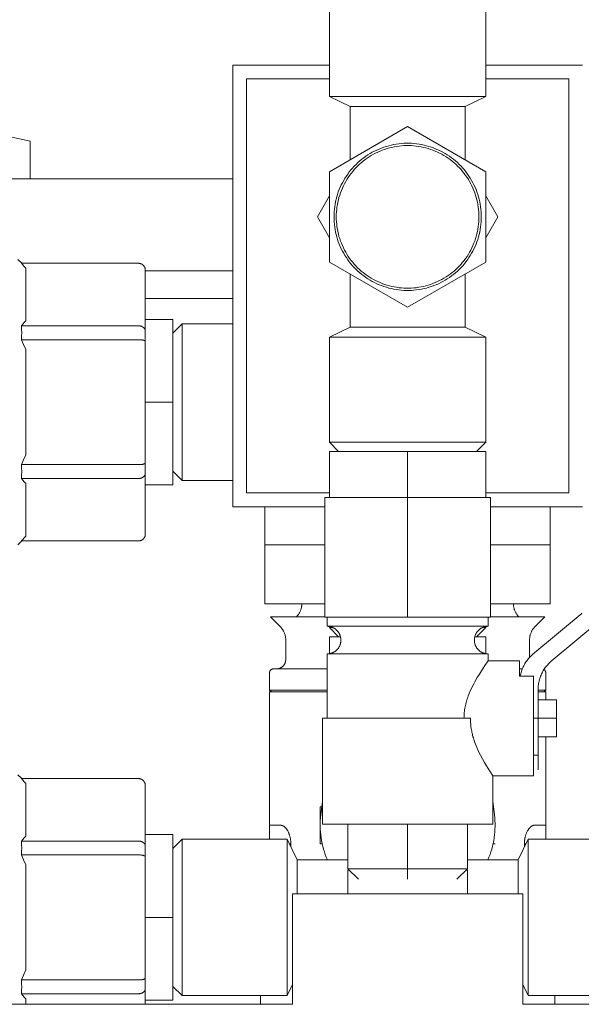
# Model space of a CAD drawing. Units: millimetres. Extents: x -1270 to 1856, y 2849 to 7571.
# Drawn here: x 258 to 319, y 5051 to 5158 of the extents above; entities that cross this region are included whole.
import ezdxf

# ---------------------------------------------------------------- set-up
doc = ezdxf.new("R2010")
doc.units = ezdxf.units.MM
for name, color, linetype, lineweight, true_color in [('Make2D$Visible$Curves$0', 254, 'Continuous', 0, 0xbebebe), ('Make2D$Visible$Curves$3DCOLOR40', 40, 'Continuous', 0, 0xffbf00), ('Make2D$Visible$Curves$3DCPCOLOR124', 7, 'Continuous', 0, 0x009972), ('Make2D$Visible$Curves$3DCPCOLOR253', 7, 'Continuous', 0, 0xadadad), ('Make2D$Visible$Curves$3DCPCOLOR254', 7, 'Continuous', 0, 0xd6d6d6), ('Make2D$Visible$Curves$CP_AXIS', 7, 'Continuous', 18, 0x66b2cc)]:
    doc.layers.add(name, color=color, linetype=linetype, lineweight=lineweight, true_color=true_color)

msp = doc.modelspace()

# ---------------------------------------------------------------- linework, layer by layer
at = {"layer": 'Make2D$Visible$Curves$0'}
for points in [[(281, 5153.17), (281, 5105.17)], [(291.5, 5153.17), (281, 5153.17)], [(319, 5153.17), (308.5, 5153.17)], [(282.5, 5151.67), (291.5, 5151.67)], [(282.5, 5106.67), (282.5, 5151.67)], [(308.5, 5151.67), (317.5, 5151.67)], [(317.5, 5151.67), (317.5, 5106.67)], [(257.66, 5132.03), (258.07, 5131.62)], [(258.04, 5131.62), (270.75, 5131.62)], [(258.04, 5131.62), (258.2, 5131.44), (258.35, 5131.26), (258.5, 5131.08)], [(258.5, 5125.37), (258.5, 5131.08)], [(270.75, 5131.62), (270.78, 5131.62), (270.8, 5131.62), (270.83, 5131.61), (270.85, 5131.61), (270.88, 5131.61), (270.91, 5131.6), (270.93, 5131.6), (270.95, 5131.59), (270.98, 5131.58), (271, 5131.57), (271.03, 5131.57), (271.05, 5131.56), (271.07, 5131.55), (271.1, 5131.53), (271.12, 5131.52), (271.14, 5131.51), (271.16, 5131.5), (271.18, 5131.48), (271.2, 5131.47), (271.22, 5131.45), (271.24, 5131.43), (271.26, 5131.42), (271.28, 5131.4)], [(271.28, 5131.4), (271.3, 5131.38), (271.32, 5131.36), (271.33, 5131.34), (271.35, 5131.32), (271.36, 5131.3), (271.38, 5131.28), (271.39, 5131.26), (271.4, 5131.24), (271.42, 5131.21), (271.43, 5131.19), (271.44, 5131.17), (271.45, 5131.15), (271.46, 5131.12), (271.47, 5131.1), (271.47, 5131.07), (271.48, 5131.05), (271.48, 5131.02), (271.49, 5131), (271.49, 5130.97), (271.5, 5130.95), (271.5, 5130.92), (271.5, 5130.9), (271.5, 5130.87)], [(271.5, 5124.28), (271.5, 5130.87)], [(258.5, 5125.37), (258.35, 5125.18), (258.2, 5125), (258.04, 5124.82)], [(258.04, 5124.82), (270.75, 5124.82)], [(258.04, 5124.82), (258.06, 5124.45), (258.07, 5124.07), (258.06, 5123.7), (258.04, 5123.32)], [(270.75, 5124.82), (270.77, 5124.82), (270.79, 5124.82), (270.81, 5124.82), (270.83, 5124.82), (270.84, 5124.82), (270.86, 5124.82), (270.88, 5124.82), (270.9, 5124.81), (270.92, 5124.81), (270.93, 5124.81), (270.95, 5124.8), (270.97, 5124.8), (270.99, 5124.8), (271, 5124.79), (271.02, 5124.79), (271.04, 5124.78), (271.06, 5124.78), (271.07, 5124.77), (271.09, 5124.77), (271.11, 5124.76), (271.12, 5124.75), (271.14, 5124.75), (271.15, 5124.74), (271.17, 5124.73), (271.18, 5124.72), (271.2, 5124.72), (271.21, 5124.71), (271.23, 5124.7), (271.24, 5124.69), (271.26, 5124.68), (271.27, 5124.67), (271.28, 5124.66)], [(271.28, 5124.66), (271.29, 5124.65), (271.31, 5124.64), (271.32, 5124.63), (271.33, 5124.62), (271.34, 5124.61), (271.35, 5124.6), (271.36, 5124.59), (271.37, 5124.58), (271.38, 5124.57), (271.39, 5124.56), (271.4, 5124.55), (271.41, 5124.54), (271.42, 5124.52), (271.43, 5124.51), (271.44, 5124.5), (271.44, 5124.49), (271.45, 5124.47), (271.46, 5124.46), (271.46, 5124.45), (271.47, 5124.44), (271.47, 5124.42), (271.48, 5124.41), (271.48, 5124.4), (271.49, 5124.38), (271.49, 5124.37), (271.49, 5124.36), (271.49, 5124.34), (271.5, 5124.33), (271.5, 5124.32), (271.5, 5124.3), (271.5, 5124.29), (271.5, 5124.28)], [(271.5, 5125.53), (274.5, 5125.53)], [(274.5, 5116.53), (274.5, 5125.53)], [(274.5, 5124.03), (275.5, 5125.03)], [(275.5, 5108.03), (275.5, 5125.03)], [(275.5, 5125.03), (281, 5125.03)], [(271.5, 5123.12), (271.5, 5124.28)], [(258.04, 5123.32), (270.75, 5123.32)], [(258.04, 5123.32), (258.28, 5122.78), (258.5, 5122.24)], [(270.75, 5123.32), (270.83, 5123.32), (270.9, 5123.32), (270.97, 5123.32), (271.04, 5123.31), (271.11, 5123.3), (271.14, 5123.3), (271.17, 5123.29), (271.2, 5123.28), (271.23, 5123.28), (271.26, 5123.27), (271.28, 5123.27)], [(271.28, 5123.27), (271.31, 5123.26), (271.33, 5123.25), (271.35, 5123.24), (271.37, 5123.24), (271.38, 5123.23), (271.39, 5123.23), (271.4, 5123.22), (271.41, 5123.22), (271.42, 5123.21), (271.43, 5123.21), (271.44, 5123.2), (271.44, 5123.2), (271.45, 5123.2), (271.45, 5123.19), (271.46, 5123.19), (271.46, 5123.19), (271.46, 5123.19), (271.47, 5123.18), (271.47, 5123.18), (271.47, 5123.18), (271.47, 5123.18), (271.48, 5123.17), (271.48, 5123.17), (271.48, 5123.17), (271.48, 5123.17), (271.48, 5123.16), (271.49, 5123.16), (271.49, 5123.16), (271.49, 5123.16), (271.49, 5123.16), (271.49, 5123.15), (271.49, 5123.15), (271.49, 5123.15), (271.49, 5123.15), (271.49, 5123.15), (271.49, 5123.15), (271.5, 5123.15), (271.5, 5123.15), (271.5, 5123.14), (271.5, 5123.14), (271.5, 5123.14), (271.5, 5123.14), (271.5, 5123.14), (271.5, 5123.14), (271.5, 5123.14), (271.5, 5123.14), (271.5, 5123.13), (271.5, 5123.13), (271.5, 5123.13), (271.5, 5123.13), (271.5, 5123.13), (271.5, 5123.13), (271.5, 5123.13), (271.5, 5123.13), (271.5, 5123.12), (271.5, 5123.12)], [(271.5, 5109.94), (271.5, 5123.12)], [(258.5, 5116.53), (258.5, 5122.24)], [(258.5, 5110.82), (258.5, 5116.53)], [(274.5, 5116.53), (271.5, 5116.53)], [(274.5, 5107.53), (274.5, 5116.53)], [(258.5, 5110.82), (258.28, 5110.27), (258.04, 5109.74)], [(258.04, 5109.74), (258.06, 5109.36), (258.07, 5108.99), (258.06, 5108.61), (258.04, 5108.24)], [(258.04, 5109.74), (270.75, 5109.74)], [(270.75, 5109.74), (270.83, 5109.74), (270.9, 5109.74), (270.97, 5109.74), (271.04, 5109.75), (271.11, 5109.76), (271.14, 5109.76), (271.17, 5109.77), (271.2, 5109.77), (271.23, 5109.78), (271.26, 5109.79), (271.28, 5109.79)], [(271.28, 5109.79), (271.31, 5109.8), (271.33, 5109.81), (271.35, 5109.82), (271.37, 5109.82), (271.38, 5109.83), (271.39, 5109.83), (271.4, 5109.84), (271.41, 5109.84), (271.42, 5109.85), (271.43, 5109.85), (271.44, 5109.85), (271.44, 5109.86), (271.45, 5109.86), (271.45, 5109.87), (271.46, 5109.87), (271.46, 5109.87), (271.46, 5109.87), (271.47, 5109.88), (271.47, 5109.88), (271.47, 5109.88), (271.47, 5109.88), (271.48, 5109.88), (271.48, 5109.89), (271.48, 5109.89), (271.48, 5109.89), (271.48, 5109.89), (271.49, 5109.9), (271.49, 5109.9), (271.49, 5109.9), (271.49, 5109.9), (271.49, 5109.91), (271.49, 5109.91), (271.49, 5109.91), (271.49, 5109.91), (271.49, 5109.91), (271.49, 5109.91), (271.5, 5109.91), (271.5, 5109.91), (271.5, 5109.91), (271.5, 5109.92), (271.5, 5109.92), (271.5, 5109.92), (271.5, 5109.92), (271.5, 5109.92), (271.5, 5109.92), (271.5, 5109.92), (271.5, 5109.92), (271.5, 5109.93), (271.5, 5109.93), (271.5, 5109.93), (271.5, 5109.93), (271.5, 5109.93), (271.5, 5109.93), (271.5, 5109.93), (271.5, 5109.93), (271.5, 5109.94)], [(271.5, 5108.78), (271.5, 5109.94)], [(271.28, 5108.4), (271.29, 5108.4), (271.31, 5108.41), (271.32, 5108.42), (271.33, 5108.43), (271.34, 5108.44), (271.35, 5108.46), (271.36, 5108.47), (271.37, 5108.48), (271.38, 5108.49), (271.39, 5108.5), (271.4, 5108.51), (271.41, 5108.52), (271.42, 5108.54), (271.43, 5108.55), (271.44, 5108.56), (271.44, 5108.57), (271.45, 5108.59), (271.46, 5108.6), (271.46, 5108.61), (271.47, 5108.62), (271.47, 5108.64), (271.48, 5108.65), (271.48, 5108.66), (271.49, 5108.68), (271.49, 5108.69), (271.49, 5108.7), (271.49, 5108.72), (271.5, 5108.73), (271.5, 5108.74), (271.5, 5108.76), (271.5, 5108.77), (271.5, 5108.78)], [(271.5, 5102.19), (271.5, 5108.78)], [(275.5, 5108.03), (274.5, 5109.03)], [(258.04, 5108.24), (258.2, 5108.06), (258.35, 5107.88), (258.5, 5107.69)], [(258.04, 5108.24), (270.75, 5108.24)], [(258.5, 5101.98), (258.5, 5107.69)], [(270.75, 5108.24), (270.77, 5108.24), (270.79, 5108.24), (270.81, 5108.24), (270.83, 5108.24), (270.84, 5108.24), (270.86, 5108.24), (270.88, 5108.24), (270.9, 5108.25), (270.92, 5108.25), (270.93, 5108.25), (270.95, 5108.25), (270.97, 5108.26), (270.99, 5108.26), (271, 5108.27), (271.02, 5108.27), (271.04, 5108.28), (271.06, 5108.28), (271.07, 5108.29), (271.09, 5108.29), (271.11, 5108.3), (271.12, 5108.31), (271.14, 5108.31), (271.15, 5108.32), (271.17, 5108.33), (271.18, 5108.34), (271.2, 5108.34), (271.21, 5108.35), (271.23, 5108.36), (271.24, 5108.37), (271.26, 5108.38), (271.27, 5108.39), (271.28, 5108.4)], [(274.5, 5107.53), (271.5, 5107.53)], [(281, 5108.03), (275.5, 5108.03)], [(291.5, 5106.67), (282.5, 5106.67)], [(317.5, 5106.67), (308.5, 5106.67)], [(281, 5105.17), (291, 5105.17)], [(309, 5105.17), (319, 5105.17)], [(271.28, 5101.66), (271.3, 5101.68), (271.32, 5101.7), (271.33, 5101.72), (271.35, 5101.74), (271.36, 5101.76), (271.38, 5101.78), (271.39, 5101.8), (271.4, 5101.82), (271.42, 5101.84), (271.43, 5101.87), (271.44, 5101.89), (271.45, 5101.91), (271.46, 5101.94), (271.47, 5101.96), (271.47, 5101.99), (271.48, 5102.01), (271.48, 5102.04), (271.49, 5102.06), (271.49, 5102.09), (271.5, 5102.11), (271.5, 5102.14), (271.5, 5102.16), (271.5, 5102.19)], [(258.07, 5101.44), (257.66, 5101.03)], [(258.5, 5101.98), (258.35, 5101.8), (258.2, 5101.62), (258.04, 5101.44)], [(258.04, 5101.44), (270.75, 5101.44)], [(270.75, 5101.44), (270.78, 5101.44), (270.8, 5101.44), (270.83, 5101.44), (270.85, 5101.45), (270.88, 5101.45), (270.91, 5101.46), (270.93, 5101.46), (270.95, 5101.47), (270.98, 5101.48), (271, 5101.48), (271.03, 5101.49), (271.05, 5101.5), (271.07, 5101.51), (271.1, 5101.52), (271.12, 5101.54), (271.14, 5101.55), (271.16, 5101.56), (271.18, 5101.58), (271.2, 5101.59), (271.22, 5101.61), (271.24, 5101.62), (271.26, 5101.64), (271.28, 5101.66)], [(291.5, 5092.03), (291.5, 5092.17)], [(292.5, 5091.03), (291.5, 5092.03)], [(291.5, 5092.03), (291.88, 5092.03)], [(308.5, 5092.03), (307.5, 5091.03)], [(308.13, 5092.03), (308.5, 5092.03)], [(308.5, 5092.17), (308.5, 5092.03)], [(257.66, 5076.03), (258.07, 5075.62)], [(258.04, 5075.62), (270.75, 5075.62)], [(258.04, 5075.62), (258.2, 5075.44), (258.35, 5075.26), (258.5, 5075.08)], [(270.75, 5075.62), (270.78, 5075.62), (270.8, 5075.62), (270.83, 5075.61), (270.85, 5075.61), (270.88, 5075.61), (270.91, 5075.6), (270.93, 5075.6), (270.95, 5075.59), (270.98, 5075.58), (271, 5075.57), (271.03, 5075.57), (271.05, 5075.56), (271.07, 5075.55), (271.1, 5075.53), (271.12, 5075.52), (271.14, 5075.51), (271.16, 5075.5), (271.18, 5075.48), (271.2, 5075.47), (271.22, 5075.45), (271.24, 5075.43), (271.26, 5075.42), (271.28, 5075.4)], [(271.28, 5075.4), (271.3, 5075.38), (271.32, 5075.36), (271.33, 5075.34), (271.35, 5075.32), (271.36, 5075.3), (271.38, 5075.28), (271.39, 5075.26), (271.4, 5075.24), (271.42, 5075.21), (271.43, 5075.19), (271.44, 5075.17), (271.45, 5075.15), (271.46, 5075.12), (271.47, 5075.1), (271.47, 5075.07), (271.48, 5075.05), (271.48, 5075.02), (271.49, 5075), (271.49, 5074.97), (271.5, 5074.95), (271.5, 5074.92), (271.5, 5074.9), (271.5, 5074.87)], [(258.5, 5069.37), (258.5, 5075.08)], [(271.5, 5068.28), (271.5, 5074.87)], [(258.5, 5069.37), (258.35, 5069.18), (258.2, 5069), (258.04, 5068.82)], [(271.5, 5069.53), (274.5, 5069.53)], [(274.5, 5060.53), (274.5, 5069.53)], [(274.5, 5068.03), (275.5, 5069.03)], [(275.5, 5052.03), (275.5, 5069.03)], [(286.92, 5069.03), (275.5, 5069.03)], [(286.92, 5069.03), (288, 5066.78)], [(286.92, 5052.03), (286.92, 5069.03)], [(313.08, 5069.03), (312, 5066.78)], [(313.08, 5052.03), (313.08, 5069.03)], [(324.5, 5069.03), (313.08, 5069.03)], [(258.04, 5068.82), (270.75, 5068.82)], [(258.04, 5068.82), (258.06, 5068.45), (258.07, 5068.07), (258.06, 5067.7), (258.04, 5067.32)], [(270.75, 5068.82), (270.77, 5068.82), (270.79, 5068.82), (270.81, 5068.82), (270.83, 5068.82), (270.84, 5068.82), (270.86, 5068.82), (270.88, 5068.82), (270.9, 5068.81), (270.92, 5068.81), (270.93, 5068.81), (270.95, 5068.8), (270.97, 5068.8), (270.99, 5068.8), (271, 5068.79), (271.02, 5068.79), (271.04, 5068.78), (271.06, 5068.78), (271.07, 5068.77), (271.09, 5068.77), (271.11, 5068.76), (271.12, 5068.75), (271.14, 5068.75), (271.15, 5068.74), (271.17, 5068.73), (271.18, 5068.72), (271.2, 5068.72), (271.21, 5068.71), (271.23, 5068.7), (271.24, 5068.69), (271.26, 5068.68), (271.27, 5068.67), (271.28, 5068.66)], [(271.28, 5068.66), (271.29, 5068.65), (271.31, 5068.64), (271.32, 5068.63), (271.33, 5068.62), (271.34, 5068.61), (271.35, 5068.6), (271.36, 5068.59), (271.37, 5068.58), (271.38, 5068.57), (271.39, 5068.56), (271.4, 5068.55), (271.41, 5068.54), (271.42, 5068.52), (271.43, 5068.51), (271.44, 5068.5), (271.44, 5068.49), (271.45, 5068.47), (271.46, 5068.46), (271.46, 5068.45), (271.47, 5068.44), (271.47, 5068.42), (271.48, 5068.41), (271.48, 5068.4), (271.49, 5068.38), (271.49, 5068.37), (271.49, 5068.36), (271.49, 5068.34), (271.5, 5068.33), (271.5, 5068.32), (271.5, 5068.3), (271.5, 5068.29), (271.5, 5068.28)], [(271.5, 5067.12), (271.5, 5068.28)], [(258.04, 5067.32), (270.75, 5067.32)], [(258.04, 5067.32), (258.28, 5066.78), (258.5, 5066.24)], [(270.75, 5067.32), (270.83, 5067.32), (270.9, 5067.32), (270.97, 5067.32), (271.04, 5067.31), (271.11, 5067.3), (271.14, 5067.3), (271.17, 5067.29), (271.2, 5067.28), (271.23, 5067.28), (271.26, 5067.27), (271.28, 5067.27)], [(271.28, 5067.27), (271.31, 5067.26), (271.33, 5067.25), (271.35, 5067.24), (271.37, 5067.24), (271.38, 5067.23), (271.39, 5067.23), (271.4, 5067.22), (271.41, 5067.22), (271.42, 5067.21), (271.43, 5067.21), (271.44, 5067.2), (271.44, 5067.2), (271.45, 5067.2), (271.45, 5067.19), (271.46, 5067.19), (271.46, 5067.19), (271.46, 5067.19), (271.47, 5067.18), (271.47, 5067.18), (271.47, 5067.18), (271.47, 5067.18), (271.48, 5067.17), (271.48, 5067.17), (271.48, 5067.17), (271.48, 5067.17), (271.48, 5067.16), (271.49, 5067.16), (271.49, 5067.16), (271.49, 5067.16), (271.49, 5067.16), (271.49, 5067.15), (271.49, 5067.15), (271.49, 5067.15), (271.49, 5067.15), (271.49, 5067.15), (271.49, 5067.15), (271.5, 5067.15), (271.5, 5067.15), (271.5, 5067.14), (271.5, 5067.14), (271.5, 5067.14), (271.5, 5067.14), (271.5, 5067.14), (271.5, 5067.14), (271.5, 5067.14), (271.5, 5067.14), (271.5, 5067.13), (271.5, 5067.13), (271.5, 5067.13), (271.5, 5067.13), (271.5, 5067.13), (271.5, 5067.13), (271.5, 5067.13), (271.5, 5067.13), (271.5, 5067.12), (271.5, 5067.12)], [(271.5, 5053.94), (271.5, 5067.12)], [(258.5, 5060.53), (258.5, 5066.24)], [(288, 5063.09), (288, 5066.78)], [(293.5, 5066.78), (288, 5066.78)], [(312, 5066.78), (306.5, 5066.78)], [(312, 5063.09), (312, 5066.78)], [(287.5, 5051.09), (287.5, 5063.09)], [(300, 5063.09), (287.5, 5063.09)], [(312.5, 5063.09), (300, 5063.09)], [(312.5, 5063.09), (312.5, 5051.09)], [(258.5, 5054.82), (258.5, 5060.53)], [(274.5, 5060.53), (271.5, 5060.53)], [(274.5, 5051.53), (274.5, 5060.53)], [(258.5, 5054.82), (258.28, 5054.27), (258.04, 5053.74)], [(258.04, 5053.74), (258.06, 5053.36), (258.07, 5052.99), (258.06, 5052.61), (258.04, 5052.24)], [(258.04, 5053.74), (270.75, 5053.74)], [(270.75, 5053.74), (270.83, 5053.74), (270.9, 5053.74), (270.97, 5053.74), (271.04, 5053.75), (271.11, 5053.76), (271.14, 5053.76), (271.17, 5053.77), (271.2, 5053.77), (271.23, 5053.78), (271.26, 5053.79), (271.28, 5053.79)], [(271.28, 5053.79), (271.31, 5053.8), (271.33, 5053.81), (271.35, 5053.82), (271.37, 5053.82), (271.38, 5053.83), (271.39, 5053.83), (271.4, 5053.84), (271.41, 5053.84), (271.42, 5053.85), (271.43, 5053.85), (271.44, 5053.85), (271.44, 5053.86), (271.45, 5053.86), (271.45, 5053.87), (271.46, 5053.87), (271.46, 5053.87), (271.46, 5053.87), (271.47, 5053.88), (271.47, 5053.88), (271.47, 5053.88), (271.47, 5053.88), (271.48, 5053.88), (271.48, 5053.89), (271.48, 5053.89), (271.48, 5053.89), (271.48, 5053.89), (271.49, 5053.9), (271.49, 5053.9), (271.49, 5053.9), (271.49, 5053.9), (271.49, 5053.91), (271.49, 5053.91), (271.49, 5053.91), (271.49, 5053.91), (271.49, 5053.91), (271.49, 5053.91), (271.5, 5053.91), (271.5, 5053.91), (271.5, 5053.91), (271.5, 5053.92), (271.5, 5053.92), (271.5, 5053.92), (271.5, 5053.92), (271.5, 5053.92), (271.5, 5053.92), (271.5, 5053.92), (271.5, 5053.92), (271.5, 5053.93), (271.5, 5053.93), (271.5, 5053.93), (271.5, 5053.93), (271.5, 5053.93), (271.5, 5053.93), (271.5, 5053.93), (271.5, 5053.93), (271.5, 5053.94)], [(271.5, 5052.78), (271.5, 5053.94)], [(275.5, 5052.03), (274.5, 5053.03)], [(287.5, 5053.24), (286.92, 5052.03)], [(312.5, 5053.24), (313.08, 5052.03)], [(258.04, 5052.24), (258.2, 5052.06), (258.35, 5051.88), (258.5, 5051.69)], [(258.04, 5052.24), (270.75, 5052.24)], [(270.75, 5052.24), (270.77, 5052.24), (270.79, 5052.24), (270.81, 5052.24), (270.83, 5052.24), (270.84, 5052.24), (270.86, 5052.24), (270.88, 5052.24), (270.9, 5052.25), (270.92, 5052.25), (270.93, 5052.25), (270.95, 5052.25), (270.97, 5052.26), (270.99, 5052.26), (271, 5052.27), (271.02, 5052.27), (271.04, 5052.28), (271.06, 5052.28), (271.07, 5052.29), (271.09, 5052.29), (271.11, 5052.3), (271.12, 5052.31), (271.14, 5052.31), (271.15, 5052.32), (271.17, 5052.33), (271.18, 5052.34), (271.2, 5052.34), (271.21, 5052.35), (271.23, 5052.36), (271.24, 5052.37), (271.26, 5052.38), (271.27, 5052.39), (271.28, 5052.4)], [(271.28, 5052.4), (271.29, 5052.4), (271.31, 5052.41), (271.32, 5052.42), (271.33, 5052.43), (271.34, 5052.44), (271.35, 5052.46), (271.36, 5052.47), (271.37, 5052.48), (271.38, 5052.49), (271.39, 5052.5), (271.4, 5052.51), (271.41, 5052.52), (271.42, 5052.54), (271.43, 5052.55), (271.44, 5052.56), (271.44, 5052.57), (271.45, 5052.59), (271.46, 5052.6), (271.46, 5052.61), (271.47, 5052.62), (271.47, 5052.64), (271.48, 5052.65), (271.48, 5052.66), (271.49, 5052.68), (271.49, 5052.69), (271.49, 5052.7), (271.49, 5052.72), (271.5, 5052.73), (271.5, 5052.74), (271.5, 5052.76), (271.5, 5052.77), (271.5, 5052.78)], [(271.5, 5051.09), (271.5, 5052.78)], [(275.5, 5052.03), (286.92, 5052.03)], [(313.08, 5052.03), (324.5, 5052.03)], [(258.5, 5051.09), (258.5, 5051.69)], [(274.5, 5051.53), (271.5, 5051.53)]]:
    msp.add_lwpolyline(points, dxfattribs=at)
at = {"layer": 'Make2D$Visible$Curves$0', "color": 0}
for points in [[(290.19, 5136.67), (291.5, 5138.94)], [(308.5, 5138.94), (309.81, 5136.67)], [(291.5, 5134.39), (290.19, 5136.67)], [(309.81, 5136.67), (308.5, 5134.39)]]:
    msp.add_lwpolyline(points, dxfattribs=at)
at = {"layer": 'Make2D$Visible$Curves$0', "color": 42, "true_color": 0xcc9900}
for points in [[(291.5, 5106.17), (291.5, 5111.17)], [(300, 5111.17), (291.5, 5111.17)], [(300, 5106.17), (300, 5111.17)], [(308.5, 5111.17), (300, 5111.17)], [(308.5, 5106.17), (308.5, 5111.17)], [(292.71, 5091.03), (291.5, 5091.03)], [(291.5, 5089.19), (291.5, 5091.03)], [(308.5, 5091.03), (307.29, 5091.03)], [(308.5, 5089.19), (308.5, 5091.03)]]:
    msp.add_lwpolyline(points, dxfattribs=at)
at = {"layer": 'Make2D$Visible$Curves$0', "color": 254, "true_color": 0xd6d6d6}
for points in [[(300, 5106.17), (291, 5106.17)], [(291, 5093.17), (291, 5106.17)], [(309, 5106.17), (300, 5106.17)], [(300, 5093.17), (300, 5106.17)], [(309, 5093.17), (309, 5106.17)], [(318.74, 5093.41), (318.84, 5093.5), (318.94, 5093.59)], [(300, 5093.17), (291, 5093.17)], [(291.25, 5092.17), (291.25, 5093.17)], [(309, 5093.17), (300, 5093.17)], [(308.75, 5093.17), (308.75, 5092.17)], [(313.61, 5089.13), (318.74, 5093.41)], [(320.74, 5092.65), (315.61, 5088.37)], [(292.75, 5090.67), (292.75, 5090.72), (292.75, 5090.77), (292.74, 5090.82), (292.74, 5090.87), (292.73, 5090.92), (292.72, 5090.97), (292.71, 5091.02), (292.69, 5091.07), (292.68, 5091.12), (292.66, 5091.17), (292.65, 5091.22), (292.63, 5091.26), (292.6, 5091.31), (292.58, 5091.36), (292.56, 5091.4), (292.53, 5091.45), (292.5, 5091.49), (292.48, 5091.53), (292.45, 5091.57), (292.41, 5091.61), (292.38, 5091.65), (292.35, 5091.69), (292.31, 5091.73), (292.27, 5091.76), (292.24, 5091.8), (292.2, 5091.83), (292.16, 5091.86), (292.12, 5091.89), (292.07, 5091.92), (292.03, 5091.95), (291.99, 5091.97), (291.94, 5092), (291.89, 5092.02), (291.85, 5092.04), (291.8, 5092.06), (291.75, 5092.08), (291.7, 5092.1), (291.65, 5092.11), (291.61, 5092.12), (291.56, 5092.13), (291.5, 5092.14), (291.45, 5092.15), (291.4, 5092.16), (291.35, 5092.16), (291.3, 5092.17), (291.25, 5092.17)], [(300, 5092.17), (291.25, 5092.17)], [(308.75, 5092.17), (300, 5092.17)], [(308.75, 5092.17), (308.7, 5092.17), (308.65, 5092.16), (308.6, 5092.16), (308.55, 5092.15), (308.5, 5092.14), (308.44, 5092.13), (308.39, 5092.12), (308.35, 5092.11), (308.3, 5092.1), (308.25, 5092.08), (308.2, 5092.06), (308.15, 5092.04), (308.11, 5092.02), (308.06, 5092), (308.01, 5091.97), (307.97, 5091.95), (307.93, 5091.92), (307.88, 5091.89), (307.84, 5091.86), (307.8, 5091.83), (307.76, 5091.8), (307.73, 5091.76), (307.69, 5091.73), (307.65, 5091.69), (307.62, 5091.65), (307.59, 5091.61), (307.55, 5091.57), (307.52, 5091.53), (307.5, 5091.49), (307.47, 5091.45), (307.44, 5091.4), (307.42, 5091.36), (307.4, 5091.31), (307.37, 5091.26), (307.35, 5091.22), (307.34, 5091.17), (307.32, 5091.12), (307.31, 5091.07), (307.29, 5091.02), (307.28, 5090.97), (307.27, 5090.92), (307.26, 5090.87), (307.26, 5090.82), (307.25, 5090.77), (307.25, 5090.72), (307.25, 5090.67)], [(291.25, 5089.17), (291.3, 5089.17), (291.35, 5089.17), (291.4, 5089.17), (291.45, 5089.18), (291.5, 5089.19), (291.56, 5089.2), (291.61, 5089.21), (291.65, 5089.22), (291.7, 5089.24), (291.75, 5089.25), (291.8, 5089.27), (291.85, 5089.29), (291.89, 5089.31), (291.94, 5089.33), (291.99, 5089.36), (292.03, 5089.38), (292.07, 5089.41), (292.12, 5089.44), (292.16, 5089.47), (292.2, 5089.5), (292.24, 5089.54), (292.27, 5089.57), (292.31, 5089.61), (292.35, 5089.64), (292.38, 5089.68), (292.41, 5089.72), (292.45, 5089.76), (292.48, 5089.8), (292.5, 5089.84), (292.53, 5089.89), (292.56, 5089.93), (292.58, 5089.98), (292.6, 5090.02), (292.63, 5090.07), (292.65, 5090.12), (292.66, 5090.16), (292.68, 5090.21), (292.69, 5090.26), (292.71, 5090.31), (292.72, 5090.36), (292.73, 5090.41), (292.74, 5090.46), (292.74, 5090.51), (292.75, 5090.56), (292.75, 5090.61), (292.75, 5090.67)], [(307.25, 5090.67), (307.25, 5090.61), (307.25, 5090.56), (307.26, 5090.51), (307.26, 5090.46), (307.27, 5090.41), (307.28, 5090.36), (307.29, 5090.31), (307.31, 5090.26), (307.32, 5090.21), (307.34, 5090.16), (307.35, 5090.12), (307.37, 5090.07), (307.4, 5090.02), (307.42, 5089.98), (307.44, 5089.93), (307.47, 5089.89), (307.5, 5089.84), (307.52, 5089.8), (307.55, 5089.76), (307.59, 5089.72), (307.62, 5089.68), (307.65, 5089.64), (307.69, 5089.61), (307.73, 5089.57), (307.76, 5089.54), (307.8, 5089.5), (307.84, 5089.47), (307.88, 5089.44), (307.93, 5089.41), (307.97, 5089.38), (308.01, 5089.36), (308.06, 5089.33), (308.11, 5089.31), (308.15, 5089.29), (308.2, 5089.27), (308.25, 5089.25), (308.3, 5089.24), (308.35, 5089.22), (308.39, 5089.21), (308.44, 5089.2), (308.5, 5089.19), (308.55, 5089.18), (308.6, 5089.17), (308.65, 5089.17), (308.7, 5089.17), (308.75, 5089.17)], [(291.25, 5082.17), (291.25, 5089.17)], [(300, 5089.17), (291.25, 5089.17)], [(308.75, 5089.17), (300, 5089.17)], [(306.12, 5082.17), (306.13, 5082.32), (306.13, 5082.48), (306.14, 5082.63), (306.16, 5082.79), (306.17, 5082.95), (306.19, 5083.1), (306.22, 5083.26), (306.25, 5083.41), (306.28, 5083.56), (306.32, 5083.72), (306.36, 5083.87), (306.4, 5084.02), (306.44, 5084.17), (306.49, 5084.31), (306.59, 5084.6), (306.7, 5084.88), (306.81, 5085.16), (306.93, 5085.42), (307.06, 5085.68), (307.18, 5085.92), (307.31, 5086.15), (307.55, 5086.59), (307.79, 5086.97), (308.01, 5087.33), (308.4, 5087.92), (308.75, 5088.42)], [(308.75, 5089.17), (308.75, 5088.42)], [(308.75, 5088.42), (312.17, 5088.42)], [(312.17, 5086.75), (312.17, 5088.42)], [(312.23, 5086.75), (312.26, 5086.88), (312.29, 5087.01), (312.32, 5087.14), (312.36, 5087.27), (312.4, 5087.39), (312.45, 5087.52), (312.5, 5087.64), (312.55, 5087.76), (312.61, 5087.88), (312.68, 5088), (312.74, 5088.12), (312.81, 5088.23), (312.89, 5088.34), (312.97, 5088.45), (313.05, 5088.55), (313.13, 5088.66), (313.22, 5088.76), (313.31, 5088.85), (313.41, 5088.95), (313.51, 5089.04), (313.61, 5089.13)], [(315.61, 5088.37), (315.5, 5088.28), (315.41, 5088.19), (315.31, 5088.09), (315.22, 5087.99), (315.13, 5087.89), (315.04, 5087.79), (314.96, 5087.68), (314.88, 5087.57), (314.81, 5087.46), (314.74, 5087.35), (314.67, 5087.23), (314.61, 5087.11), (314.55, 5086.99), (314.49, 5086.87), (314.44, 5086.74), (314.4, 5086.62), (314.35, 5086.49), (314.32, 5086.36), (314.28, 5086.23), (314.25, 5086.1), (314.23, 5085.97), (314.21, 5085.83), (314.19, 5085.7), (314.18, 5085.56), (314.17, 5085.43), (314.17, 5085.3)], [(312.17, 5086.75), (313.67, 5086.75)], [(313.67, 5075.92), (313.67, 5086.75)], [(314.17, 5085.3), (314.17, 5082.17)], [(314.17, 5084.17), (316.17, 5084.17)], [(316.17, 5082.17), (316.17, 5084.17)], [(290.75, 5070.67), (290.75, 5082.17)], [(300, 5082.17), (290.75, 5082.17)], [(306.82, 5082.17), (300, 5082.17)], [(309.25, 5075.92), (309.25, 5075.92), (308.92, 5076.41), (308.56, 5077), (308.34, 5077.36), (308.13, 5077.75), (307.9, 5078.18), (307.78, 5078.41), (307.67, 5078.66), (307.55, 5078.91), (307.44, 5079.18), (307.34, 5079.45), (307.24, 5079.74), (307.15, 5080.03), (307.1, 5080.17), (307.06, 5080.32), (307.03, 5080.47), (306.99, 5080.62), (306.96, 5080.77), (306.93, 5080.93), (306.9, 5081.08), (306.88, 5081.24), (306.86, 5081.39), (306.85, 5081.55), (306.84, 5081.7), (306.83, 5081.86), (306.82, 5082.01), (306.82, 5082.17)], [(314.17, 5082.17), (313.67, 5082.17)], [(314.17, 5078.17), (314.17, 5082.17)], [(314.17, 5082.17), (316.17, 5082.17)], [(316.17, 5080.17), (316.17, 5082.17)], [(314.17, 5080.17), (316.17, 5080.17)], [(314.17, 5078.17), (313.67, 5078.17)], [(309.25, 5075.92), (309.25, 5070.67)], [(313.67, 5075.92), (309.25, 5075.92)], [(300, 5070.67), (290.75, 5070.67)], [(293.5, 5070.67), (293.5, 5065.81)], [(309.25, 5070.67), (300, 5070.67)], [(300, 5070.67), (300, 5065.81)], [(306.5, 5070.67), (306.5, 5065.81)], [(300, 5065.81), (293.5, 5065.81)], [(294.65, 5064.67), (293.5, 5065.81)], [(306.5, 5065.81), (300, 5065.81)], [(300, 5064.67), (300, 5065.81)], [(305.35, 5064.67), (306.5, 5065.81)], [(293.5, 5063.09), (293.5, 5065.67)], [(293.65, 5065.67), (293.5, 5065.67)], [(306.5, 5065.67), (306.35, 5065.67)], [(306.5, 5065.67), (306.5, 5063.09)]]:
    msp.add_lwpolyline(points, dxfattribs=at)
at = {"layer": 'Make2D$Visible$Curves$3DCOLOR40'}
for points in [[(300, 5146.48), (291.5, 5141.57)], [(308.5, 5141.57), (300, 5146.48)], [(292, 5136.67), (292, 5136.94), (292.02, 5137.22), (292.04, 5137.49), (292.08, 5137.77), (292.12, 5138.04), (292.17, 5138.31), (292.23, 5138.58), (292.3, 5138.85), (292.38, 5139.11), (292.47, 5139.37), (292.57, 5139.63), (292.68, 5139.89), (292.79, 5140.14), (292.92, 5140.38), (293.05, 5140.63), (293.19, 5140.86), (293.34, 5141.1), (293.5, 5141.32), (293.66, 5141.55), (293.83, 5141.76), (294.01, 5141.97), (294.2, 5142.17), (294.39, 5142.37), (294.59, 5142.56), (294.8, 5142.74), (295.01, 5142.92), (295.23, 5143.09), (295.46, 5143.25), (295.69, 5143.4), (295.92, 5143.55), (296.16, 5143.68), (296.41, 5143.81), (296.65, 5143.93), (296.91, 5144.04), (297.16, 5144.15), (297.42, 5144.24), (297.69, 5144.32), (297.95, 5144.4), (298.22, 5144.47), (298.49, 5144.52), (298.76, 5144.57), (299.04, 5144.61), (299.31, 5144.64), (299.59, 5144.66), (299.86, 5144.66), (300.14, 5144.66), (300.41, 5144.66), (300.69, 5144.64), (300.96, 5144.61), (301.24, 5144.57), (301.51, 5144.52), (301.78, 5144.47), (302.05, 5144.4), (302.31, 5144.32), (302.58, 5144.24), (302.84, 5144.15), (303.09, 5144.04), (303.35, 5143.93), (303.59, 5143.81), (303.84, 5143.68), (304.08, 5143.55), (304.31, 5143.4), (304.54, 5143.25), (304.77, 5143.09), (304.99, 5142.92), (305.2, 5142.74), (305.41, 5142.56), (305.61, 5142.37), (305.8, 5142.17), (305.99, 5141.97), (306.17, 5141.76), (306.34, 5141.55), (306.5, 5141.32), (306.66, 5141.1), (306.81, 5140.86), (306.95, 5140.63), (307.08, 5140.38), (307.21, 5140.14), (307.32, 5139.89), (307.43, 5139.63), (307.53, 5139.37), (307.62, 5139.11), (307.7, 5138.85), (307.77, 5138.58), (307.83, 5138.31), (307.88, 5138.04), (307.92, 5137.77), (307.96, 5137.49), (307.98, 5137.22), (308, 5136.94), (308, 5136.67)], [(307.75, 5136.67), (307.75, 5136.93), (307.73, 5137.2), (307.71, 5137.47), (307.68, 5137.73), (307.63, 5138), (307.58, 5138.26), (307.52, 5138.52), (307.46, 5138.78), (307.38, 5139.04), (307.29, 5139.29), (307.2, 5139.54), (307.09, 5139.79), (306.98, 5140.03), (306.86, 5140.27), (306.73, 5140.5), (306.6, 5140.73), (306.45, 5140.96), (306.3, 5141.18), (306.14, 5141.39), (305.97, 5141.6), (305.8, 5141.81), (305.62, 5142), (305.43, 5142.19), (305.24, 5142.38), (305.04, 5142.55), (304.83, 5142.73), (304.62, 5142.89), (304.4, 5143.04), (304.18, 5143.19), (303.95, 5143.33), (303.72, 5143.47), (303.48, 5143.59), (303.24, 5143.71), (303, 5143.81), (302.75, 5143.91), (302.5, 5144), (302.24, 5144.08), (301.98, 5144.16), (301.72, 5144.22), (301.46, 5144.28), (301.2, 5144.32), (300.93, 5144.36), (300.67, 5144.39), (300.4, 5144.41), (300.13, 5144.41), (299.87, 5144.41), (299.6, 5144.41), (299.33, 5144.39), (299.07, 5144.36), (298.8, 5144.32), (298.54, 5144.28), (298.28, 5144.22), (298.02, 5144.16), (297.76, 5144.08), (297.5, 5144), (297.25, 5143.91), (297, 5143.81), (296.76, 5143.71), (296.52, 5143.59), (296.28, 5143.47), (296.05, 5143.33), (295.82, 5143.19), (295.6, 5143.04), (295.38, 5142.89), (295.17, 5142.73), (294.96, 5142.55), (294.76, 5142.38), (294.57, 5142.19), (294.38, 5142), (294.2, 5141.81), (294.03, 5141.6), (293.86, 5141.39), (293.7, 5141.18), (293.55, 5140.96), (293.4, 5140.73), (293.27, 5140.5), (293.14, 5140.27), (293.02, 5140.03), (292.91, 5139.79), (292.8, 5139.54), (292.71, 5139.29), (292.62, 5139.04), (292.54, 5138.78), (292.48, 5138.52), (292.42, 5138.26), (292.37, 5138), (292.32, 5137.73), (292.29, 5137.47), (292.27, 5137.2), (292.25, 5136.93), (292.25, 5136.67)], [(291.5, 5141.57), (291.5, 5131.76)], [(308.5, 5131.76), (308.5, 5141.57)], [(308, 5136.67), (308, 5136.39), (307.98, 5136.11), (307.96, 5135.84), (307.92, 5135.56), (307.88, 5135.29), (307.83, 5135.02), (307.77, 5134.75), (307.7, 5134.48), (307.62, 5134.22), (307.53, 5133.96), (307.43, 5133.7), (307.32, 5133.45), (307.21, 5133.19), (307.08, 5132.95), (306.95, 5132.71), (306.81, 5132.47), (306.66, 5132.24), (306.5, 5132.01), (306.34, 5131.79), (306.17, 5131.57), (305.99, 5131.36), (305.8, 5131.16), (305.61, 5130.96), (305.41, 5130.77), (305.2, 5130.59), (304.99, 5130.41), (304.77, 5130.24), (304.54, 5130.08), (304.31, 5129.93), (304.08, 5129.78), (303.84, 5129.65), (303.59, 5129.52), (303.35, 5129.4), (303.09, 5129.29), (302.84, 5129.19), (302.58, 5129.09), (302.31, 5129.01), (302.05, 5128.93), (301.78, 5128.87), (301.51, 5128.81), (301.24, 5128.76), (300.96, 5128.72), (300.69, 5128.7), (300.41, 5128.68), (300.14, 5128.67), (299.86, 5128.67), (299.59, 5128.68), (299.31, 5128.7), (299.04, 5128.72), (298.76, 5128.76), (298.49, 5128.81), (298.22, 5128.87), (297.95, 5128.93), (297.69, 5129.01), (297.42, 5129.09), (297.16, 5129.19), (296.91, 5129.29), (296.65, 5129.4), (296.41, 5129.52), (296.16, 5129.65), (295.92, 5129.78), (295.69, 5129.93), (295.46, 5130.08), (295.23, 5130.24), (295.01, 5130.41), (294.8, 5130.59), (294.59, 5130.77), (294.39, 5130.96), (294.2, 5131.16), (294.01, 5131.36), (293.83, 5131.57), (293.66, 5131.79), (293.5, 5132.01), (293.34, 5132.24), (293.19, 5132.47), (293.05, 5132.71), (292.92, 5132.95), (292.79, 5133.19), (292.68, 5133.45), (292.57, 5133.7), (292.47, 5133.96), (292.38, 5134.22), (292.3, 5134.48), (292.23, 5134.75), (292.17, 5135.02), (292.12, 5135.29), (292.08, 5135.56), (292.04, 5135.84), (292.02, 5136.11), (292, 5136.39), (292, 5136.67)], [(292.25, 5136.67), (292.25, 5136.4), (292.27, 5136.13), (292.29, 5135.86), (292.32, 5135.6), (292.37, 5135.33), (292.42, 5135.07), (292.48, 5134.81), (292.54, 5134.55), (292.62, 5134.3), (292.71, 5134.04), (292.8, 5133.79), (292.91, 5133.55), (293.02, 5133.3), (293.14, 5133.06), (293.27, 5132.83), (293.4, 5132.6), (293.55, 5132.37), (293.7, 5132.15), (293.86, 5131.94), (294.03, 5131.73), (294.2, 5131.53), (294.38, 5131.33), (294.57, 5131.14), (294.76, 5130.95), (294.96, 5130.78), (295.17, 5130.61), (295.38, 5130.44), (295.6, 5130.29), (295.82, 5130.14), (296.05, 5130), (296.28, 5129.87), (296.52, 5129.74), (296.76, 5129.63), (297, 5129.52), (297.25, 5129.42), (297.5, 5129.33), (297.76, 5129.25), (298.02, 5129.17), (298.28, 5129.11), (298.54, 5129.06), (298.8, 5129.01), (299.07, 5128.97), (299.33, 5128.94), (299.6, 5128.93), (299.87, 5128.92), (300.13, 5128.92), (300.4, 5128.93), (300.67, 5128.94), (300.93, 5128.97), (301.2, 5129.01), (301.46, 5129.06), (301.72, 5129.11), (301.98, 5129.17), (302.24, 5129.25), (302.5, 5129.33), (302.75, 5129.42), (303, 5129.52), (303.24, 5129.63), (303.48, 5129.74), (303.72, 5129.87), (303.95, 5130), (304.18, 5130.14), (304.4, 5130.29), (304.62, 5130.44), (304.83, 5130.61), (305.04, 5130.78), (305.24, 5130.95), (305.43, 5131.14), (305.62, 5131.33), (305.8, 5131.53), (305.97, 5131.73), (306.14, 5131.94), (306.3, 5132.15), (306.45, 5132.37), (306.6, 5132.6), (306.73, 5132.83), (306.86, 5133.06), (306.98, 5133.3), (307.09, 5133.55), (307.2, 5133.79), (307.29, 5134.04), (307.38, 5134.3), (307.46, 5134.55), (307.52, 5134.81), (307.58, 5135.07), (307.63, 5135.33), (307.68, 5135.6), (307.71, 5135.86), (307.73, 5136.13), (307.75, 5136.4), (307.75, 5136.67)], [(291.5, 5131.76), (300, 5126.85)], [(300, 5126.85), (308.5, 5131.76)], [(284.5, 5101.04), (284.5, 5105.17)], [(315.5, 5105.17), (315.5, 5101.04)], [(284.5, 5101.04), (291, 5101.04)], [(284.5, 5094.62), (284.5, 5101.04)], [(309, 5101.04), (315.5, 5101.04)], [(315.5, 5101.04), (315.5, 5094.62)], [(284.5, 5094.62), (291, 5094.62)], [(287.91, 5093.2), (287.96, 5093.25), (288.01, 5093.3), (288.05, 5093.36), (288.09, 5093.41), (288.13, 5093.46), (288.17, 5093.52), (288.21, 5093.58), (288.24, 5093.64), (288.28, 5093.7), (288.31, 5093.76), (288.33, 5093.82), (288.36, 5093.88), (288.38, 5093.95), (288.41, 5094.01), (288.43, 5094.08), (288.44, 5094.14), (288.46, 5094.21), (288.47, 5094.28), (288.48, 5094.35), (288.49, 5094.41), (288.5, 5094.48), (288.5, 5094.55), (288.5, 5094.62)], [(309, 5094.62), (315.5, 5094.62)], [(311.5, 5094.62), (311.5, 5094.55), (311.5, 5094.48), (311.51, 5094.41), (311.52, 5094.35), (311.53, 5094.28), (311.54, 5094.21), (311.56, 5094.14), (311.57, 5094.08), (311.59, 5094.01), (311.62, 5093.95), (311.64, 5093.88), (311.67, 5093.82), (311.69, 5093.76), (311.72, 5093.7), (311.76, 5093.64), (311.79, 5093.58), (311.83, 5093.52), (311.87, 5093.46), (311.91, 5093.41), (311.95, 5093.36), (311.99, 5093.3), (312.04, 5093.25), (312.09, 5093.2)], [(291, 5093.2), (285.09, 5093.2)], [(286.16, 5092.13), (285.09, 5093.2)], [(314.91, 5093.2), (309, 5093.2)], [(314.91, 5093.2), (313.84, 5092.13)], [(286.75, 5090.71), (286.75, 5090.78), (286.75, 5090.85), (286.74, 5090.92), (286.73, 5090.98), (286.72, 5091.05), (286.71, 5091.12), (286.69, 5091.18), (286.68, 5091.25), (286.66, 5091.32), (286.63, 5091.38), (286.61, 5091.44), (286.58, 5091.51), (286.56, 5091.57), (286.53, 5091.63), (286.49, 5091.69), (286.46, 5091.75), (286.42, 5091.81), (286.38, 5091.86), (286.34, 5091.92), (286.3, 5091.97), (286.26, 5092.03), (286.21, 5092.08), (286.16, 5092.13)], [(313.84, 5092.13), (313.79, 5092.08), (313.74, 5092.03), (313.7, 5091.97), (313.66, 5091.92), (313.62, 5091.86), (313.58, 5091.81), (313.54, 5091.75), (313.51, 5091.69), (313.47, 5091.63), (313.44, 5091.57), (313.42, 5091.51), (313.39, 5091.44), (313.37, 5091.38), (313.34, 5091.32), (313.32, 5091.25), (313.31, 5091.18), (313.29, 5091.12), (313.28, 5091.05), (313.27, 5090.98), (313.26, 5090.92), (313.25, 5090.85), (313.25, 5090.78), (313.25, 5090.71)], [(286.75, 5088.54), (286.75, 5090.71)], [(313.25, 5090.71), (313.25, 5088.79)], [(286.75, 5088.54), (286.75, 5088.51), (286.75, 5088.47), (286.74, 5088.44), (286.74, 5088.4), (286.74, 5088.37), (286.73, 5088.34), (286.72, 5088.3), (286.71, 5088.27), (286.7, 5088.24), (286.69, 5088.2), (286.68, 5088.17), (286.67, 5088.14), (286.65, 5088.11), (286.64, 5088.08), (286.62, 5088.05), (286.6, 5088.02), (286.59, 5087.99), (286.57, 5087.96), (286.55, 5087.94), (286.53, 5087.91), (286.5, 5087.88), (286.48, 5087.86), (286.46, 5087.83), (286.43, 5087.81), (286.41, 5087.79), (286.38, 5087.76), (286.35, 5087.74), (286.33, 5087.72), (286.3, 5087.7), (286.27, 5087.69), (286.24, 5087.67), (286.21, 5087.65), (286.18, 5087.64), (286.15, 5087.62), (286.12, 5087.61), (286.08, 5087.6), (286.05, 5087.59), (286.02, 5087.58), (285.99, 5087.57), (285.95, 5087.56), (285.92, 5087.55), (285.89, 5087.55), (285.85, 5087.54), (285.82, 5087.54), (285.78, 5087.54), (285.75, 5087.54)], [(285, 5087.14), (285, 5087.15), (285, 5087.17), (285, 5087.18), (285, 5087.19), (285.01, 5087.21), (285.01, 5087.22), (285.01, 5087.23), (285.01, 5087.25), (285.02, 5087.26), (285.02, 5087.27), (285.03, 5087.29), (285.03, 5087.3), (285.04, 5087.31), (285.04, 5087.32), (285.05, 5087.34), (285.06, 5087.35), (285.07, 5087.36), (285.07, 5087.37), (285.08, 5087.38), (285.09, 5087.39), (285.1, 5087.4), (285.11, 5087.41), (285.12, 5087.42), (285.13, 5087.43), (285.14, 5087.44), (285.15, 5087.45), (285.16, 5087.46), (285.17, 5087.47), (285.18, 5087.47), (285.19, 5087.48), (285.2, 5087.49), (285.22, 5087.49), (285.23, 5087.5), (285.24, 5087.51), (285.25, 5087.51), (285.27, 5087.52), (285.28, 5087.52), (285.29, 5087.52), (285.31, 5087.53), (285.32, 5087.53), (285.33, 5087.53), (285.35, 5087.54), (285.36, 5087.54), (285.37, 5087.54), (285.39, 5087.54), (285.4, 5087.54)], [(285.4, 5087.54), (291.25, 5087.54)], [(312.17, 5087.54), (312.46, 5087.54)], [(315, 5087.14), (315, 5087.15), (315, 5087.17), (315, 5087.18), (315, 5087.19), (314.99, 5087.21), (314.99, 5087.22), (314.99, 5087.23), (314.98, 5087.25), (314.98, 5087.26), (314.98, 5087.27), (314.97, 5087.29), (314.97, 5087.3), (314.96, 5087.31), (314.95, 5087.32), (314.95, 5087.34), (314.94, 5087.35), (314.93, 5087.36), (314.93, 5087.37), (314.92, 5087.38), (314.91, 5087.39), (314.9, 5087.4), (314.89, 5087.41), (314.88, 5087.42), (314.87, 5087.43), (314.86, 5087.44), (314.85, 5087.45), (314.84, 5087.46), (314.83, 5087.47), (314.82, 5087.48)], [(285, 5085.24), (285, 5087.14)], [(315, 5087.14), (315, 5085.24)], [(285, 5085.24), (291.25, 5085.24)], [(285.2, 5085.04), (285, 5085.24)], [(291.25, 5085.04), (285, 5085.04)], [(285, 5070.54), (285, 5085.04)], [(314.17, 5085.24), (315, 5085.24)], [(315, 5085.04), (314.17, 5085.04)], [(315, 5085.24), (314.8, 5085.04)], [(315, 5085.04), (315, 5084.17)], [(315, 5080.17), (315, 5070.54)], [(290.5, 5072.54), (290.5, 5068.54)], [(290.5, 5072.54), (290.67, 5072.54)], [(285, 5070.54), (285, 5069.03)], [(285, 5070.54), (286.25, 5070.54)], [(287.31, 5068.54), (287.31, 5068.6), (287.31, 5068.67), (287.31, 5068.73), (287.3, 5068.79), (287.3, 5068.85), (287.29, 5068.92), (287.28, 5068.98), (287.27, 5069.04), (287.26, 5069.11), (287.25, 5069.17), (287.23, 5069.23), (287.22, 5069.3), (287.2, 5069.36), (287.18, 5069.42), (287.16, 5069.49), (287.14, 5069.55), (287.12, 5069.61), (287.1, 5069.67), (287.07, 5069.74), (287.04, 5069.8), (287.01, 5069.86), (286.98, 5069.93), (286.94, 5069.99), (286.92, 5070.02), (286.9, 5070.05), (286.88, 5070.08), (286.86, 5070.12), (286.84, 5070.15), (286.81, 5070.18), (286.79, 5070.21), (286.76, 5070.24), (286.73, 5070.27), (286.7, 5070.3), (286.67, 5070.33), (286.66, 5070.35), (286.64, 5070.37), (286.62, 5070.38), (286.6, 5070.4), (286.58, 5070.41), (286.56, 5070.43), (286.54, 5070.44), (286.52, 5070.45), (286.51, 5070.46), (286.5, 5070.47), (286.49, 5070.47), (286.47, 5070.48), (286.46, 5070.49), (286.44, 5070.5), (286.42, 5070.5), (286.41, 5070.51), (286.4, 5070.51), (286.39, 5070.51), (286.38, 5070.52), (286.37, 5070.52), (286.36, 5070.53), (286.34, 5070.53), (286.33, 5070.53), (286.31, 5070.53), (286.31, 5070.54), (286.3, 5070.54), (286.29, 5070.54), (286.28, 5070.54), (286.26, 5070.54), (286.25, 5070.54)], [(293.5, 5070.67), (293.5, 5070.54)], [(313.75, 5070.54), (313.74, 5070.54), (313.72, 5070.54), (313.71, 5070.54), (313.7, 5070.54), (313.69, 5070.54), (313.69, 5070.53), (313.67, 5070.53), (313.66, 5070.53), (313.64, 5070.53), (313.63, 5070.52), (313.62, 5070.52), (313.61, 5070.51), (313.6, 5070.51), (313.59, 5070.51), (313.58, 5070.5), (313.56, 5070.5), (313.54, 5070.49), (313.53, 5070.48), (313.51, 5070.47), (313.5, 5070.47), (313.49, 5070.46), (313.48, 5070.45), (313.46, 5070.44), (313.44, 5070.43), (313.42, 5070.41), (313.4, 5070.4), (313.38, 5070.38), (313.36, 5070.37), (313.34, 5070.35), (313.33, 5070.33), (313.3, 5070.3), (313.27, 5070.27), (313.24, 5070.24), (313.21, 5070.21), (313.19, 5070.18), (313.16, 5070.15), (313.14, 5070.12), (313.12, 5070.08), (313.1, 5070.05), (313.08, 5070.02), (313.06, 5069.99), (313.02, 5069.93), (312.99, 5069.86), (312.96, 5069.8), (312.93, 5069.74), (312.9, 5069.67), (312.88, 5069.61), (312.86, 5069.55), (312.84, 5069.49), (312.82, 5069.42), (312.8, 5069.36), (312.78, 5069.3), (312.77, 5069.23), (312.75, 5069.17), (312.74, 5069.11), (312.73, 5069.04), (312.72, 5068.98), (312.71, 5068.92), (312.7, 5068.85), (312.7, 5068.79), (312.69, 5068.73), (312.69, 5068.67), (312.69, 5068.6), (312.69, 5068.54)], [(313.75, 5070.54), (315, 5070.54)], [(315, 5069.03), (315, 5070.54)], [(287.31, 5068.54), (287.16, 5068.54)], [(287.31, 5068.22), (287.31, 5068.54)], [(290.5, 5068.54), (290.71, 5068.54)], [(309.5, 5068.54), (309.29, 5068.54)], [(312.69, 5068.54), (312.69, 5068.22)], [(312.69, 5068.54), (312.84, 5068.54)]]:
    msp.add_lwpolyline(points, dxfattribs=at)
at = {"layer": 'Make2D$Visible$Curves$3DCPCOLOR124'}
for points in [[(259, 5144.89), (252.52, 5146.3), (246.09, 5147.93), (239.72, 5149.76), (233.41, 5151.79), (227.17, 5154.02), (221, 5156.45)], [(259, 5144.89), (259, 5140.79)], [(281, 5140.79), (255, 5140.79)], [(281, 5130.79), (271.5, 5130.79)], [(271.5, 5127.79), (281, 5127.79)], [(290.75, 5073.17), (290.57, 5071.69)], [(290.57, 5071.69), (290.61, 5072.01), (290.67, 5072.32), (290.74, 5072.64)], [(309.43, 5071.69), (309.25, 5073.17)], [(291.28, 5066.78), (291.16, 5067.07), (291.05, 5067.36), (290.95, 5067.66), (290.86, 5067.96), (290.78, 5068.26), (290.71, 5068.57), (290.65, 5068.88), (290.6, 5069.19), (290.56, 5069.5), (290.53, 5069.81), (290.51, 5070.12), (290.5, 5070.44), (290.5, 5070.75), (290.51, 5071.06), (290.54, 5071.37), (290.57, 5071.69)], [(309.43, 5071.69), (309.46, 5071.37), (309.49, 5071.06), (309.5, 5070.75), (309.5, 5070.44), (309.49, 5070.12), (309.47, 5069.81), (309.44, 5069.5), (309.4, 5069.19), (309.35, 5068.88), (309.29, 5068.57), (309.22, 5068.26), (309.14, 5067.96), (309.05, 5067.66), (308.95, 5067.36), (308.84, 5067.07), (308.72, 5066.78)]]:
    msp.add_lwpolyline(points, dxfattribs=at)
at = {"layer": 'Make2D$Visible$Curves$3DCPCOLOR253'}
for points in [[(291.5, 5149.74), (291.5, 5161.17)], [(308.5, 5161.17), (308.5, 5149.74)], [(293.75, 5148.67), (291.5, 5149.74)], [(291.5, 5149.74), (300, 5149.74)], [(300, 5149.74), (308.5, 5149.74)], [(308.5, 5149.74), (306.25, 5148.67)], [(293.75, 5142.87), (293.75, 5148.67)], [(293.75, 5148.67), (300, 5148.67)], [(300, 5148.67), (306.25, 5148.67)], [(306.25, 5148.67), (306.25, 5142.87)], [(293.75, 5124.67), (293.75, 5130.46)], [(306.25, 5130.46), (306.25, 5124.67)], [(291.5, 5123.59), (293.75, 5124.67)], [(293.75, 5124.67), (300, 5124.67)], [(300, 5124.67), (306.25, 5124.67)], [(306.25, 5124.67), (308.5, 5123.59)], [(291.5, 5112.17), (291.5, 5123.59)], [(291.5, 5123.59), (300, 5123.59)], [(300, 5123.59), (308.5, 5123.59)], [(308.5, 5123.59), (308.5, 5112.17)], [(291.5, 5112.17), (300, 5112.17)], [(292.5, 5111.17), (291.5, 5112.17)], [(300, 5112.17), (308.5, 5112.17)], [(308.5, 5112.17), (307.5, 5111.17)]]:
    msp.add_lwpolyline(points, dxfattribs=at)
at = {"layer": 'Make2D$Visible$Curves$3DCPCOLOR254'}
for points in [[(284, 5051.09), (284, 5052.03)], [(316, 5052.03), (316, 5051.09)], [(86.49, 5051.09), (287.5, 5051.09)], [(312.5, 5051.09), (499.92, 5051.09)]]:
    msp.add_lwpolyline(points, dxfattribs=at)
at = {"layer": 'Make2D$Visible$Curves$CP_AXIS', "color": 254, "true_color": 0xd6d6d6}
msp.add_lwpolyline([(314.17, 5078.17), (314.17, 5076.57)], dxfattribs=at)

doc.saveas('drawing.dxf')
